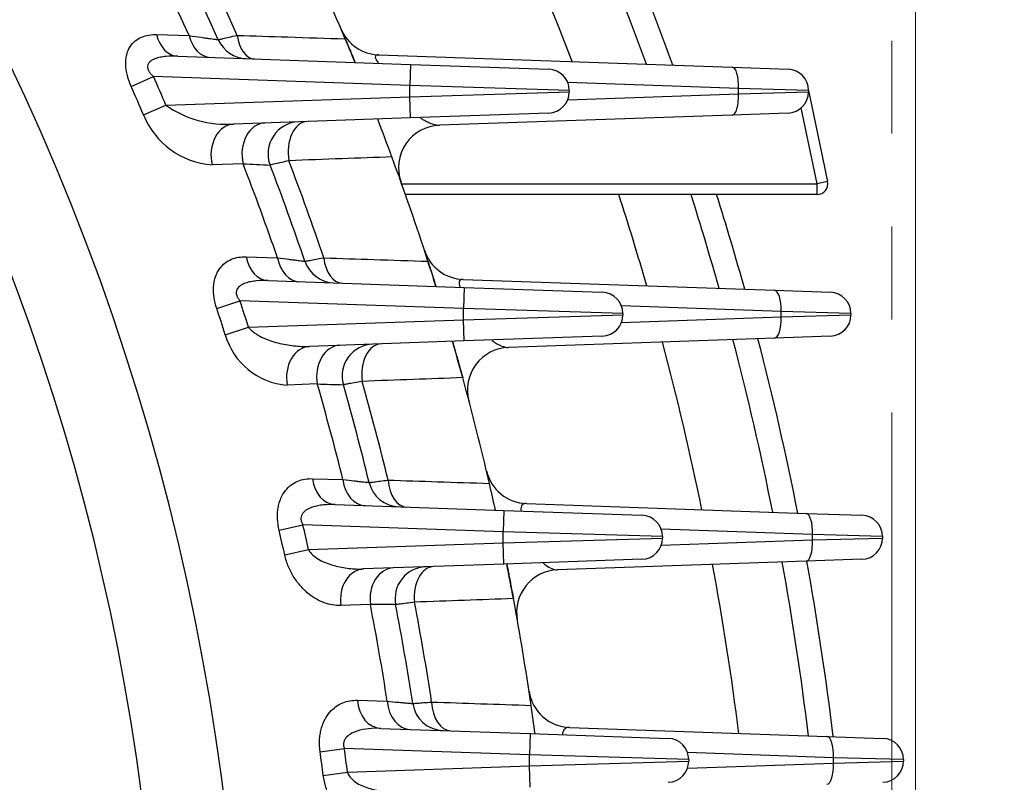
# Model space of a CAD drawing. Units: millimetres. Extents: x 0 to 3416, y 0 to 2415.
# Drawn here: x 2716 to 2809, y 1343 to 1415 of the extents above; entities that cross this region are included whole.
import ezdxf

# ---------------------------------------------------------------- set-up
doc = ezdxf.new("R2010")
doc.units = ezdxf.units.MM
doc.header["$LTSCALE"] = 100
doc.linetypes.add('HIDDEN2', pattern=[0.1875, 0.125, -0.0625])
doc.linetypes.add('PHANTOM2', pattern=[1.25, 0.625, -0.125, 0.125, -0.125, 0.125, -0.125])
doc.layers.get('0').update_dxf_attribs({"linetype": 'CONTINUOUS', "lineweight": 30})
doc.layers.get('DEFPOINTS').update_dxf_attribs({"linetype": 'CONTINUOUS'})
for name, color, linetype, lineweight in [('CUTTING LINE', 6, 'PHANTOM2', 20), ('DIMENSION LINE', 2, 'CONTINUOUS', 13), ('HIDDEN OUTLINE', 2, 'HIDDEN2', 20), ('OUTLINE', 3, 'CONTINUOUS', 20)]:
    doc.layers.add(name, color=color, linetype=linetype, lineweight=lineweight)
doc.styles.get("Standard").update_dxf_attribs({"font": 'romans.shx', "width": 0.8, "bigfont": 'whgtxt.shx'})
doc.dimstyles.get("Standard").update_dxf_attribs({"dimscale": 10, "dimtxt": 3, "dimasz": 3, "dimexe": 1, "dimexo": 1, "dimgap": 1, "dimtad": 1, "dimdec": 1, "dimzin": 9, "dimdsep": 46, "dimtxsty": 'Standard', "dimblk": 'OPEN', "dimcen": 0, "dimclrd": 2, "dimclre": 2, "dimclrt": 7, "dimadec": 1, "dimazin": 2, "dimtfac": 1, "dimtdec": 1, "dimtmove": 0, "dimatfit": 3, "dimldrblk": 'OPEN', "dimfxl": 0, "dimtolj": 1, "dimtzin": 0, "dimlwd": 9, "dimlwe": 9, "dimarcsym": 0})

# ---------------------------------------------------------------- blocks, each defined once
blk = doc.blocks.new('_Open')
at = {"color": 0, "linetype": 'ByBlock', "lineweight": -2}
for p, q in [((-1, 0.1667), (0, 0)), ((-1, -0.1667), (0, 0)), ((0, 0), (-1, 0))]:
    blk.add_line(p, q, dxfattribs=at)
blk = doc.blocks.new('*D35')
at = {"layer": 'DEFPOINTS', "color": 0, "transparency": 16777216}
for p in [(2587.314, 1607.084), (3027.765, 1607.084), (2786.549, 1033.963)]:
    blk.add_point(p, dxfattribs=at)
at = {"layer": 'DIMENSION LINE', "color": 2, "lineweight": 9, "transparency": 16777216}
for p, q in [((2597.314, 1607.084), (3037.765, 1607.084)), ((3027.765, 1063.963), (3027.765, 1577.084)), ((2796.549, 1033.963), (3037.765, 1033.963))]:
    blk.add_line(p, q, dxfattribs=at)
at = {"layer": 'DIMENSION LINE', "color": 2, "lineweight": 9, "transparency": 16777216, "xscale": 30, "yscale": 30, "zscale": 30}
for p, rotation in [((3027.765, 1607.084), 90), ((3027.765, 1033.963), 270)]:
    blk.add_blockref('_Open', p, dxfattribs=dict(at, rotation=rotation))
at = {"layer": 'DIMENSION LINE', "color": 7, "transparency": 16777216, "insert": (3002.765, 1320.523), "char_height": 30, "attachment_point": 5, "rotation": 90, "bg_fill": 3, "box_fill_scale": 1.1, "bg_fill_color": 256, "bg_fill_true_color": 13158600, "bg_fill_transparency": 0}
blk.add_mtext('\\A1;574', dxfattribs=at)
blk = doc.blocks.new('*D36')
at = {"layer": 'DEFPOINTS', "color": 0, "transparency": 16777216}
for p in [(2313.833, 1835.258), (3097.765, 1835.258), (2786.549, 1033.963)]:
    blk.add_point(p, dxfattribs=at)
at = {"layer": 'DIMENSION LINE', "color": 2, "lineweight": 9, "transparency": 16777216}
for p, q in [((2323.833, 1835.258), (3107.765, 1835.258)), ((3097.765, 1063.963), (3097.765, 1805.258)), ((2796.549, 1033.963), (3107.765, 1033.963))]:
    blk.add_line(p, q, dxfattribs=at)
at = {"layer": 'DIMENSION LINE', "color": 2, "lineweight": 9, "transparency": 16777216, "xscale": 30, "yscale": 30, "zscale": 30}
for p, rotation in [((3097.765, 1835.258), 90), ((3097.765, 1033.963), 270)]:
    blk.add_blockref('_Open', p, dxfattribs=dict(at, rotation=rotation))
at = {"layer": 'DIMENSION LINE', "color": 7, "transparency": 16777216, "insert": (3064.908, 1434.61), "char_height": 30, "attachment_point": 5, "rotation": 90, "bg_fill": 3, "box_fill_scale": 1.1, "bg_fill_color": 256, "bg_fill_true_color": 13158600, "bg_fill_transparency": 0}
blk.add_mtext('\\A1;(805)', dxfattribs=at)
blk = doc.blocks.new('*D37')
at = {"layer": 'DEFPOINTS', "color": 0, "transparency": 16777216}
for p in [(2222.626, 1962.808), (2222.626, 1313.963), (2800.581, 1313.963)]:
    blk.add_point(p, dxfattribs=at)
at = {"layer": 'DIMENSION LINE', "color": 2, "lineweight": 9, "transparency": 16777216}
for p, q in [((2222.626, 1323.963), (2222.626, 1972.808)), ((2800.581, 1323.963), (2800.581, 1972.808)), ((2770.581, 1962.808), (2252.626, 1962.808))]:
    blk.add_line(p, q, dxfattribs=at)
at = {"layer": 'DIMENSION LINE', "color": 2, "lineweight": 9, "transparency": 16777216, "xscale": 30, "yscale": 30, "zscale": 30, "rotation": 180}
blk.add_blockref('_Open', (2222.626, 1962.808), dxfattribs=at)
at = {"layer": 'DIMENSION LINE', "color": 2, "lineweight": 9, "transparency": 16777216, "xscale": 30, "yscale": 30, "zscale": 30}
blk.add_blockref('_Open', (2800.581, 1962.808), dxfattribs=at)
at = {"layer": 'DIMENSION LINE', "color": 7, "transparency": 16777216, "insert": (2511.603, 1995.665), "char_height": 30, "attachment_point": 5, "bg_fill": 3, "box_fill_scale": 1.1, "bg_fill_color": 256, "bg_fill_true_color": 13158600, "bg_fill_transparency": 0}
blk.add_mtext('\\A1;(578)', dxfattribs=at)
blk = doc.blocks.new('2')
at = {"layer": 'CUTTING LINE', "ltscale": 0.7}
blk.add_line((13917.401, -184.298), (13917.401, -80.298), dxfattribs=at)

msp = doc.modelspace()

# ---------------------------------------------------------------- linework, layer by layer
at = {"layer": 'OUTLINE', "color": 3, "linetype": 'Continuous', "lineweight": -3, "ltscale": 25.4}
for p, q in [((2729.155, 1413.789), (2732.225, 1413.693)), ((2731.141, 1411.75), (2753.063, 1410.984)), ((2750.061, 1411.875), (2783.32, 1410.714)), ((2753.063, 1410.984), (2752.994, 1408.985)), ((2753.063, 1410.984), (2766.063, 1410.53)), ((2783.32, 1410.714), (2788.584, 1410.53)), ((2726.762, 1408.9), (2728.866, 1409.828)), ((2752.994, 1408.985), (2728.866, 1409.828)), ((2752.994, 1407.94), (2752.994, 1408.985)), ((2767.994, 1408.531), (2752.994, 1408.985)), ((2783.935, 1408.715), (2767.849, 1409.277)), ((2783.935, 1408.21), (2783.935, 1408.715)), ((2790.514, 1408.531), (2783.935, 1408.715)), ((2730.032, 1407.138), (2752.994, 1407.94)), ((2752.994, 1407.94), (2767.994, 1408.394)), ((2753.063, 1405.941), (2752.994, 1407.94)), ((2767.849, 1407.649), (2783.935, 1408.21)), ((2767.994, 1408.531), (2767.994, 1408.394)), ((2783.935, 1408.21), (2790.514, 1408.394)), ((2790.514, 1408.531), (2790.514, 1408.394)), ((2790.514, 1408.531), (2792.308, 1399.947)), ((2727.917, 1406.236), (2730.032, 1407.138)), ((2791.329, 1399.743), (2789.835, 1406.892)), ((2753.063, 1405.941), (2736.411, 1405.36)), ((2766.063, 1406.395), (2753.063, 1405.941)), ((2783.32, 1406.212), (2755.787, 1405.25)), ((2788.584, 1406.395), (2783.32, 1406.212)), ((2737.288, 1401.631), (2734.375, 1401.521)), ((2752.219, 1399.743), (2791.329, 1399.743)), ((2792.308, 1399.947), (2791.329, 1399.743)), ((2791.329, 1398.743), (2791.329, 1399.743)), ((2791.329, 1398.743), (2752.573, 1398.743)), ((2737.584, 1392.869), (2740.53, 1392.775)), ((2739.65, 1390.629), (2758.105, 1389.984)), ((2758.019, 1390.737), (2787.312, 1389.714)), ((2758.105, 1389.984), (2758.035, 1387.985)), ((2758.105, 1389.984), (2771.105, 1389.53)), ((2787.312, 1389.714), (2792.575, 1389.53)), ((2734.817, 1387.996), (2737, 1388.72)), ((2758.035, 1387.985), (2737, 1388.72)), ((2758.035, 1386.94), (2758.035, 1387.985)), ((2773.035, 1387.531), (2758.035, 1387.985)), ((2758.035, 1386.94), (2773.035, 1387.394)), ((2787.926, 1387.715), (2772.905, 1388.24)), ((2773.035, 1387.531), (2773.035, 1387.394)), ((2787.926, 1387.21), (2787.926, 1387.715)), ((2794.506, 1387.531), (2787.926, 1387.715)), ((2787.926, 1387.21), (2794.506, 1387.394)), ((2794.506, 1387.531), (2794.506, 1387.394)), ((2737.809, 1386.234), (2758.035, 1386.94)), ((2758.105, 1384.941), (2758.035, 1386.94)), ((2772.905, 1386.686), (2787.926, 1387.21)), ((2735.618, 1385.534), (2737.809, 1386.234)), ((2758.105, 1384.941), (2743.547, 1384.433)), ((2771.105, 1385.395), (2758.105, 1384.941)), ((2787.312, 1385.212), (2762.276, 1384.337)), ((2792.575, 1385.395), (2787.312, 1385.212)), ((2744.28, 1380.898), (2741.444, 1380.793)), ((2743.824, 1371.98), (2746.684, 1371.887)), ((2745.951, 1369.539), (2761.839, 1368.984)), ((2761.839, 1368.984), (2761.769, 1366.985)), ((2761.839, 1368.984), (2774.839, 1368.53)), ((2763.956, 1369.633), (2790.282, 1368.714)), ((2790.282, 1368.714), (2795.546, 1368.53)), ((2740.685, 1367.124), (2742.925, 1367.643)), ((2761.769, 1366.985), (2742.925, 1367.643)), ((2761.769, 1365.94), (2761.769, 1366.985)), ((2776.769, 1366.531), (2761.769, 1366.985)), ((2790.896, 1366.715), (2776.65, 1367.213)), ((2761.769, 1365.94), (2776.769, 1366.394)), ((2776.65, 1365.713), (2790.896, 1366.21)), ((2776.769, 1366.531), (2776.769, 1366.394)), ((2790.896, 1366.21), (2790.896, 1366.715)), ((2797.476, 1366.531), (2790.896, 1366.715)), ((2790.896, 1366.21), (2797.476, 1366.394)), ((2797.476, 1366.531), (2797.476, 1366.394)), ((2741.211, 1364.804), (2743.456, 1365.301)), ((2743.456, 1365.301), (2761.769, 1365.94)), ((2761.839, 1363.941), (2761.769, 1365.94)), ((2774.839, 1364.395), (2761.839, 1363.941)), ((2790.282, 1364.212), (2766.901, 1363.395)), ((2795.546, 1364.395), (2790.282, 1364.212)), ((2761.839, 1363.941), (2748.636, 1363.48)), ((2749.27, 1360.141), (2746.485, 1360.04)), ((2748.06, 1351.117), (2750.861, 1351.024)), ((2750.227, 1348.476), (2764.307, 1347.984)), ((2768.023, 1348.56), (2792.251, 1347.714)), ((2764.307, 1347.984), (2764.237, 1345.985)), ((2764.307, 1347.984), (2777.307, 1347.53)), ((2792.251, 1347.714), (2797.515, 1347.53)), ((2744.541, 1346.278), (2746.819, 1346.594)), ((2764.237, 1345.985), (2746.819, 1346.594)), ((2764.237, 1344.94), (2764.237, 1345.985)), ((2779.237, 1345.531), (2764.237, 1345.985)), ((2792.865, 1345.715), (2779.124, 1346.195)), ((2799.445, 1345.531), (2792.865, 1345.715)), ((2792.865, 1345.21), (2792.865, 1345.715)), ((2747.12, 1344.342), (2764.237, 1344.94)), ((2764.237, 1344.94), (2779.237, 1345.394)), ((2764.307, 1342.941), (2764.237, 1344.94)), ((2779.124, 1344.73), (2792.865, 1345.21)), ((2779.237, 1345.531), (2779.237, 1345.394)), ((2792.865, 1345.21), (2799.445, 1345.394)), ((2799.445, 1345.531), (2799.445, 1345.394)), ((2744.839, 1344.048), (2747.12, 1344.342))]:
    msp.add_line(p, q, dxfattribs=at)
for centre, radius, start, end in [((2511.549, 1313.963), 225.714, 334.4467, 35.18753), ((2511.549, 1313.963), 218.049, 334.0763, 33.41256), ((2511.549, 1313.963), 274.519, 20.75392, 24.233), ((2511.549, 1313.963), 281, 20.20082, 23.69389), ((2511.549, 1313.963), 283.3, 20.01111, 23.50896), ((2511.549, 1313.963), 246.286, 23.89243, 26.18883), ((2511.549, 1313.963), 255.5, 22.90109, 25.27093), ((2511.549, 1313.963), 242.165, 24.31978, 26.58418), ((2511.549, 1313.963), 244.5, 23.97274, 26.26314), ((2750.2, 1415.873), 4, 203.12371, 268), ((2737.699, 1414.522), 3, 203.97274, 268), ((2511.549, 1313.963), 255.5, 22.3613, 22.90109), ((2765.994, 1408.531), 2, 0, 88), ((2788.514, 1408.531), 2, 0, 88), ((2511.549, 1313.963), 237.522, 23.09655, 23.80375), ((2511.549, 1313.963), 235.223, 23.09655, 23.80375), ((2765.994, 1408.394), 2, 272, 0), ((2788.514, 1408.394), 2, 272, 0), ((2735.743, 1415.293), 9.956, 234.99606, 273.84315), ((2734.933, 1409.064), 7.564, 201.95301, 265.77313), ((2742.642, 1402.576), 3, 92, 200.97937), ((2511.549, 1313.963), 255.5, 20.22109, 21.07382), ((2511.549, 1313.963), 255.5, 20.22109, 21.07382), ((2755.927, 1401.252), 4, 92, 199.65627), ((2511.549, 1313.963), 255.5, 17.88968, 20.22109), ((2511.549, 1313.963), 242.165, 18.99281, 21.2242), ((2807.38, 2757.887), 1358.066, 267.041549, 267.149375), ((3099.926, -128.912), 1572.205, 103.174411, 103.2401), ((2511.549, 1313.963), 244.5, 18.72344, 20.97937), ((2511.549, 1313.963), 246.286, 18.66106, 20.92266), ((2791.329, 1399.743), 1, 270, 11.80416), ((2511.549, 1313.963), 274.519, 16.1093, 17.98879), ((2511.549, 1313.963), 281, 15.67769, 17.56025), ((2511.549, 1313.963), 283.3, 15.5295, 17.41311), ((2758.158, 1394.734), 4, 198.13512, 268), ((2745.951, 1393.41), 3, 198.72344, 268), ((2511.549, 1313.963), 255.5, 17.33168, 17.88968), ((2771.035, 1387.531), 2, 0, 88), ((2792.506, 1387.531), 2, 0, 88), ((2511.549, 1313.963), 237.522, 17.71431, 18.34498), ((2511.549, 1313.963), 235.223, 17.71431, 18.34498), ((2771.035, 1387.394), 2, 272, 0), ((2792.506, 1387.394), 2, 272, 0), ((2741.918, 1387.325), 6.549, 195.86827, 265.84708), ((2749.615, 1381.643), 3, 92, 195.87002), ((2511.549, 1313.963), 255.5, 15.32502, 16.12013), ((2511.549, 1313.963), 274.519, 11.57733, 14.96315), ((2511.549, 1313.963), 281, 11.25842, 14.65916), ((2511.549, 1313.963), 283.3, 11.14884, 14.5547), ((2762.416, 1380.34), 4, 92, 194.82028), ((2511.549, 1313.963), 242.165, 13.83895, 16.04573), ((2794.986, 2984.263), 1604.166, 268.188626, 268.27617), ((2511.549, 1313.963), 246.286, 13.59355, 15.8293), ((2511.549, 1313.963), 255.5, 13.02201, 15.32502), ((2511.549, 1313.963), 244.5, 13.63971, 15.87002), ((2764.096, 1373.631), 4, 193.29324, 268), ((2752.069, 1372.327), 3, 193.63971, 268), ((2511.549, 1313.963), 255.5, 12.44228, 13.02201), ((2511.549, 1313.963), 255.5, 12.44228, 13.02201), ((2774.769, 1366.531), 2, 0, 88), ((2795.476, 1366.531), 2, 0, 88), ((2511.549, 1313.963), 235.223, 12.48239, 13.06184), ((2511.549, 1313.963), 237.522, 12.48239, 13.06184), ((2774.769, 1366.394), 2, 272, 0), ((2795.476, 1366.394), 2, 272, 0), ((2511.549, 1313.963), 283.3, 6.8381, 10.21711), ((2754.598, 1360.687), 3, 92, 190.88181), ((2511.549, 1313.963), 255.5, 10.53665, 11.28259), ((2767.04, 1359.397), 4, 92, 190.08364), ((2511.549, 1313.963), 274.519, 7.12316, 10.48185), ((2511.549, 1313.963), 281, 6.91102, 10.28484), ((2511.549, 1313.963), 255.5, 8.25318, 10.53665), ((2511.549, 1313.963), 242.165, 8.80325, 10.99299), ((2511.549, 1313.963), 244.5, 8.66921, 10.88181), ((2511.549, 1313.963), 246.286, 8.63814, 10.85604), ((2768.163, 1352.558), 4, 188.5532, 268), ((2756.221, 1351.268), 3, 188.66921, 268), ((2511.549, 1313.963), 255.5, 7.6483, 8.25318), ((2511.549, 1313.963), 255.5, 7.6483, 8.25318), ((2777.237, 1345.531), 2, 0, 88), ((2797.445, 1345.531), 2, 0, 88), ((2511.549, 1313.963), 237.522, 7.3484, 7.89628), ((2511.549, 1313.963), 235.223, 7.3484, 7.89628), ((2777.237, 1345.394), 2, 272, 0), ((2797.445, 1345.394), 2, 272, 0)]:
    msp.add_arc(centre, radius, start, end, dxfattribs=at)
for centre, major_axis, ratio, start_param, end_param in [((2731.246, 1414.748), (0.105, 2.998), 0.729594, 1.921689, 3.141593), ((2734.32, 1414.64), (0.105, 2.998), 0.730552, 1.917569, 3.141593), ((2738.493, 1414.495), (0.105, 2.998), 0.602483, 1.855314, 3.141593), ((2783.251, 1408.715), (0.07, 1.999), 0.341836, 4.724326, 6.283185), ((2783.251, 1408.21), (-0.07, 1.999), 0.341836, 3.141593, 4.700452), ((2736.515, 1402.362), (0.105, -2.998), 0.747542, 3.141593, 4.970513), ((2739.432, 1402.464), (0.105, -2.998), 0.748002, 3.141593, 4.96754), ((2743.397, 1402.602), (0.105, -2.998), 0.621707, 3.141593, 4.92238), ((2739.755, 1393.627), (0.105, 2.998), 0.743702, 1.852235, 3.141593), ((2742.705, 1393.524), (0.105, 2.998), 0.744264, 1.84898, 3.141593), ((2746.714, 1393.384), (0.105, 2.998), 0.617538, 1.799588, 3.141593), ((2787.242, 1387.715), (0.07, 1.999), 0.341836, 4.724326, 6.283185), ((2787.242, 1387.21), (-0.07, 1.999), 0.341836, 3.141593, 4.700452), ((2750.351, 1381.669), (0.105, -2.998), 0.631655, 3.141593, 4.866646), ((2743.652, 1381.435), (0.105, -2.998), 0.756591, 3.141593, 4.90167), ((2746.49, 1381.534), (0.105, -2.998), 0.756823, 3.141593, 4.899513), ((2746.055, 1372.537), (0.105, 2.998), 0.753814, 1.784004, 3.141593), ((2748.917, 1372.437), (0.105, 2.998), 0.754115, 1.781566, 3.141593), ((2752.81, 1372.301), (0.105, 2.998), 0.628583, 1.744457, 3.141593), ((2790.212, 1366.715), (0.07, 1.999), 0.341836, 4.724326, 6.283185), ((2790.212, 1366.21), (-0.07, 1.999), 0.341836, 3.141593, 4.700452), ((2748.741, 1360.482), (0.105, -2.998), 0.762509, 3.141593, 4.833871), ((2751.528, 1360.579), (0.105, -2.998), 0.762601, 3.141593, 4.832496), ((2755.321, 1360.712), (0.105, -2.998), 0.638257, 3.141593, 4.81151), ((2750.332, 1351.474), (0.105, 2.998), 0.760704, 1.716625, 3.141593), ((2753.134, 1351.376), (0.105, 2.998), 0.760838, 1.714971, 3.141593), ((2756.948, 1351.243), (0.105, 2.998), 0.636235, 1.689739, 3.141593), ((2792.181, 1345.715), (0.07, 1.999), 0.341836, 4.724326, 6.283185), ((2792.181, 1345.21), (-0.07, 1.999), 0.341836, 3.141593, 4.700452)]:
    msp.add_ellipse(centre, major_axis=major_axis, ratio=ratio, start_param=start_param, end_param=end_param, dxfattribs=at)
for points, knots in [([(2726.762, 1408.9), (2726.613, 1409.236), (2726.492, 1409.578), (2726.359, 1410.099), (2726.323, 1410.274), (2726.271, 1410.617), (2726.255, 1410.785), (2726.244, 1411.116), (2726.248, 1411.28), (2726.277, 1411.594), (2726.302, 1411.743), (2726.406, 1412.17), (2726.515, 1412.427), (2726.789, 1412.864), (2726.957, 1413.049), (2727.326, 1413.349), (2727.528, 1413.466), (2727.961, 1413.646), (2728.191, 1413.708), (2728.662, 1413.783), (2728.905, 1413.797), (2729.155, 1413.789)], [0, 0, 0, 0, 0.125, 0.125, 0.1875, 0.1875, 0.25, 0.25, 0.3125, 0.3125, 0.375, 0.375, 0.5, 0.5, 0.625, 0.625, 0.75, 0.75, 0.875, 0.875, 1, 1, 1, 1]), ([(2732.225, 1413.693), (2732.645, 1413.633), (2733.024, 1413.579), (2733.527, 1413.507), (2733.684, 1413.485), (2733.975, 1413.443), (2734.108, 1413.424), (2734.465, 1413.373), (2734.646, 1413.348), (2734.893, 1413.313), (2734.958, 1413.304), (2734.958, 1413.304)], [0, 0, 0, 0, 0.25, 0.25, 0.375, 0.375, 0.5, 0.5, 0.75, 0.75, 1, 1, 1, 1]), ([(2734.958, 1413.304), (2734.958, 1413.304), (2734.998, 1413.313), (2735.154, 1413.349), (2735.273, 1413.377), (2735.577, 1413.447), (2735.764, 1413.491), (2736.205, 1413.592), (2736.453, 1413.65), (2736.73, 1413.714)], [0, 0, 0, 0, 0.25, 0.25, 0.5, 0.5, 0.75, 0.75, 1, 1, 1, 1]), ([(2736.73, 1413.714), (2738.325, 1413.663), (2739.918, 1413.612), (2741.51, 1413.561), (2743.311, 1413.504), (2745.111, 1413.446), (2746.91, 1413.388)], [0, 0, 0, 0, 0.469225, 0.469225, 0.469225, 1, 1, 1, 1]), ([(2746.91, 1413.388), (2746.978, 1413.226), (2747.046, 1413.066), (2747.177, 1412.752), (2747.243, 1412.597), (2747.363, 1412.309), (2747.419, 1412.173), (2747.523, 1411.924), (2747.569, 1411.814), (2747.65, 1411.619), (2747.684, 1411.534), (2747.742, 1411.394), (2747.766, 1411.338), (2747.82, 1411.205), (2747.836, 1411.167), (2747.836, 1411.167)], [0, 0, 0, 0, 0.125, 0.125, 0.25, 0.25, 0.375, 0.375, 0.5, 0.5, 0.625, 0.625, 0.75, 0.75, 1, 1, 1, 1]), ([(2731.141, 1411.75), (2730.768, 1411.763), (2730.4, 1411.757), (2729.859, 1411.707), (2729.681, 1411.683), (2729.33, 1411.613), (2729.157, 1411.568), (2728.913, 1411.476), (2728.835, 1411.441), (2728.684, 1411.359), (2728.611, 1411.312), (2728.482, 1411.203), (2728.424, 1411.14), (2728.337, 1410.996), (2728.307, 1410.912), (2728.289, 1410.735), (2728.301, 1410.64), (2728.36, 1410.456), (2728.406, 1410.366), (2728.515, 1410.198), (2728.579, 1410.118), (2728.716, 1409.967), (2728.789, 1409.896), (2728.866, 1409.828)], [0, 0, 0, 0, 0.25, 0.25, 0.375, 0.375, 0.5, 0.5, 0.5625, 0.5625, 0.625, 0.625, 0.6875, 0.6875, 0.75, 0.75, 0.8125, 0.8125, 0.875, 0.875, 0.9375, 0.9375, 1, 1, 1, 1]), ([(2750.061, 1411.875), (2749.985, 1411.878), (2749.918, 1411.872), (2749.809, 1411.831), (2749.767, 1411.797), (2749.73, 1411.688), (2749.736, 1411.612), (2749.809, 1411.421), (2749.877, 1411.307), (2749.986, 1411.157), (2750.011, 1411.123), (2750.038, 1411.09)], [0, 0, 0, 0, 0.125, 0.125, 0.25, 0.25, 0.375, 0.375, 0.5, 0.5, 0.5351945, 0.5351945, 0.5351945, 0.5351945]), ([(2753.999, 1405.918), (2754.081, 1405.869), (2754.163, 1405.821), (2754.39, 1405.696), (2754.532, 1405.624), (2754.81, 1405.494), (2754.947, 1405.438), (2755.34, 1405.298), (2755.581, 1405.243), (2755.787, 1405.25)], [0.4302326, 0.4302326, 0.4302326, 0.4302326, 0.5, 0.5, 0.625, 0.625, 0.75, 0.75, 1, 1, 1, 1]), ([(2751.301, 1402.275), (2749.739, 1402.217), (2748.176, 1402.158), (2746.612, 1402.1), (2744.941, 1402.038), (2743.268, 1401.976), (2741.596, 1401.913)], [0, 0, 0, 0, 0.483327, 0.483327, 0.483327, 1, 1, 1, 1]), ([(2734.817, 1387.996), (2734.702, 1388.344), (2734.616, 1388.695), (2734.539, 1389.224), (2734.522, 1389.402), (2734.507, 1389.745), (2734.509, 1389.913), (2734.532, 1390.242), (2734.553, 1390.403), (2734.614, 1390.711), (2734.653, 1390.856), (2734.794, 1391.273), (2734.922, 1391.522), (2735.222, 1391.948), (2735.398, 1392.129), (2735.777, 1392.426), (2735.98, 1392.542), (2736.409, 1392.722), (2736.637, 1392.785), (2737.101, 1392.862), (2737.34, 1392.877), (2737.584, 1392.869)], [0, 0, 0, 0, 0.125, 0.125, 0.1875, 0.1875, 0.25, 0.25, 0.3125, 0.3125, 0.375, 0.375, 0.5, 0.5, 0.625, 0.625, 0.75, 0.75, 0.875, 0.875, 1, 1, 1, 1]), ([(2740.53, 1392.775), (2740.934, 1392.724), (2741.295, 1392.677), (2741.772, 1392.617), (2741.92, 1392.598), (2742.193, 1392.563), (2742.319, 1392.547), (2742.652, 1392.505), (2742.821, 1392.484), (2743.05, 1392.455), (2743.11, 1392.447), (2743.11, 1392.447)], [0, 0, 0, 0, 0.25, 0.25, 0.375, 0.375, 0.5, 0.5, 0.75, 0.75, 1, 1, 1, 1]), ([(2743.11, 1392.447), (2743.11, 1392.447), (2743.149, 1392.455), (2743.306, 1392.483), (2743.425, 1392.504), (2743.729, 1392.559), (2743.917, 1392.593), (2744.359, 1392.672), (2744.609, 1392.717), (2744.887, 1392.767)], [0, 0, 0, 0, 0.25, 0.25, 0.5, 0.5, 0.75, 0.75, 1, 1, 1, 1]), ([(2744.887, 1392.767), (2746.459, 1392.716), (2748.03, 1392.665), (2749.6, 1392.614), (2751.299, 1392.559), (2752.998, 1392.504), (2754.695, 1392.449)], [0, 0, 0, 0, 0.480266, 0.480266, 0.480266, 1, 1, 1, 1]), ([(2754.695, 1392.449), (2754.752, 1392.272), (2754.808, 1392.098), (2754.917, 1391.758), (2754.971, 1391.591), (2755.069, 1391.282), (2755.115, 1391.137), (2755.198, 1390.874), (2755.234, 1390.758), (2755.299, 1390.552), (2755.327, 1390.465), (2755.373, 1390.318), (2755.391, 1390.259), (2755.435, 1390.118), (2755.448, 1390.077), (2755.448, 1390.077)], [0, 0, 0, 0, 0.125, 0.125, 0.25, 0.25, 0.375, 0.375, 0.5, 0.5, 0.625, 0.625, 0.75, 0.75, 1, 1, 1, 1]), ([(2739.65, 1390.629), (2739.283, 1390.641), (2738.921, 1390.635), (2738.388, 1390.583), (2738.211, 1390.558), (2737.864, 1390.49), (2737.691, 1390.446), (2737.363, 1390.331), (2737.207, 1390.26), (2736.922, 1390.068), (2736.792, 1389.945), (2736.677, 1389.705), (2736.654, 1389.615), (2736.645, 1389.428), (2736.66, 1389.331), (2736.72, 1389.142), (2736.765, 1389.05), (2736.872, 1388.878), (2736.933, 1388.797), (2737, 1388.72)], [0, 0, 0, 0, 0.25, 0.25, 0.375, 0.375, 0.5, 0.5, 0.625, 0.625, 0.75, 0.75, 0.8125, 0.8125, 0.875, 0.875, 0.9375, 0.9375, 1, 1, 1, 1]), ([(2758.019, 1390.737), (2757.947, 1390.739), (2757.882, 1390.734), (2757.767, 1390.7), (2757.717, 1390.673), (2757.644, 1390.587), (2757.62, 1390.528), (2757.612, 1390.374), (2757.629, 1390.277), (2757.686, 1390.114), (2757.71, 1390.056), (2757.738, 1389.997)], [0, 0, 0, 0, 0.125, 0.125, 0.25, 0.25, 0.375, 0.375, 0.5, 0.5, 0.5616654, 0.5616654, 0.5616654, 0.5616654]), ([(2737.809, 1386.234), (2737.893, 1386.123), (2737.987, 1386.025), (2738.188, 1385.844), (2738.295, 1385.761), (2738.629, 1385.528), (2738.861, 1385.399), (2739.573, 1385.058), (2740.071, 1384.891), (2741.059, 1384.635), (2741.555, 1384.547), (2742.55, 1384.437), (2743.051, 1384.416), (2743.547, 1384.433)], [0, 0, 0, 0, 0.0625, 0.0625, 0.125, 0.125, 0.25, 0.25, 0.5, 0.5, 0.75, 0.75, 1, 1, 1, 1]), ([(2757.003, 1384.903), (2757.003, 1384.903), (2757.026, 1384.822), (2757.114, 1384.517), (2757.177, 1384.299), (2757.302, 1383.86), (2757.348, 1383.697), (2757.45, 1383.338), (2757.506, 1383.14), (2757.626, 1382.712), (2757.689, 1382.485), (2757.824, 1381.999), (2757.893, 1381.747), (2757.964, 1381.49)], [0, 0, 0, 0, 0.25, 0.25, 0.5, 0.5, 0.625, 0.625, 0.75, 0.75, 0.875, 0.875, 1, 1, 1, 1]), ([(2760.718, 1384.989), (2760.795, 1384.934), (2760.871, 1384.883), (2761.069, 1384.754), (2761.191, 1384.682), (2761.426, 1384.559), (2761.541, 1384.507), (2761.876, 1384.379), (2762.089, 1384.331), (2762.276, 1384.337)], [0.4234733, 0.4234733, 0.4234733, 0.4234733, 0.5, 0.5, 0.625, 0.625, 0.75, 0.75, 1, 1, 1, 1]), ([(2748.495, 1381.143), (2748.218, 1381.093), (2747.971, 1381.048), (2747.534, 1380.969), (2747.345, 1380.934), (2747.042, 1380.88), (2746.926, 1380.858), (2746.769, 1380.83), (2746.73, 1380.823), (2746.73, 1380.823)], [0, 0, 0, 0, 0.25, 0.25, 0.5, 0.5, 0.75, 0.75, 1, 1, 1, 1]), ([(2757.964, 1381.49), (2756.416, 1381.433), (2754.868, 1381.377), (2753.319, 1381.32), (2751.712, 1381.261), (2750.104, 1381.202), (2748.495, 1381.143)], [0, 0, 0, 0, 0.490641, 0.490641, 0.490641, 1, 1, 1, 1]), ([(2740.685, 1367.124), (2740.602, 1367.482), (2740.551, 1367.84), (2740.527, 1368.376), (2740.528, 1368.554), (2740.547, 1368.898), (2740.566, 1369.065), (2740.62, 1369.39), (2740.657, 1369.549), (2740.745, 1369.852), (2740.796, 1369.995), (2740.971, 1370.402), (2741.117, 1370.646), (2741.444, 1371.062), (2741.625, 1371.238), (2742.02, 1371.534), (2742.228, 1371.651), (2742.876, 1371.92), (2743.344, 1371.995), (2743.824, 1371.98)], [0, 0, 0, 0, 0.125, 0.125, 0.1875, 0.1875, 0.25, 0.25, 0.3125, 0.3125, 0.375, 0.375, 0.5, 0.5, 0.625, 0.625, 0.75, 0.75, 1, 1, 1, 1]), ([(2746.684, 1371.887), (2747.076, 1371.844), (2747.424, 1371.807), (2747.881, 1371.757), (2748.023, 1371.742), (2748.284, 1371.713), (2748.404, 1371.7), (2748.721, 1371.666), (2748.881, 1371.649), (2749.097, 1371.626), (2749.153, 1371.62), (2749.153, 1371.62)], [0, 0, 0, 0, 0.25, 0.25, 0.375, 0.375, 0.5, 0.5, 0.75, 0.75, 1, 1, 1, 1]), ([(2749.153, 1371.62), (2749.153, 1371.62), (2749.193, 1371.625), (2749.35, 1371.645), (2749.469, 1371.66), (2749.774, 1371.699), (2749.962, 1371.723), (2750.406, 1371.78), (2750.656, 1371.812), (2750.936, 1371.848)], [0, 0, 0, 0, 0.25, 0.25, 0.5, 0.5, 0.75, 0.75, 1, 1, 1, 1]), ([(2750.936, 1371.848), (2752.49, 1371.797), (2754.044, 1371.746), (2755.597, 1371.694), (2757.225, 1371.641), (2758.852, 1371.587), (2760.478, 1371.533)], [0, 0, 0, 0, 0.488382, 0.488382, 0.488382, 1, 1, 1, 1]), ([(2745.951, 1369.539), (2745.582, 1369.552), (2745.219, 1369.544), (2744.681, 1369.489), (2744.504, 1369.464), (2744.152, 1369.395), (2743.977, 1369.351), (2743.64, 1369.238), (2743.478, 1369.169), (2743.174, 1368.992), (2743.029, 1368.881), (2742.864, 1368.667), (2742.817, 1368.586), (2742.753, 1368.41), (2742.736, 1368.314), (2742.739, 1368.118), (2742.758, 1368.017), (2742.824, 1367.824), (2742.871, 1367.731), (2742.925, 1367.643)], [0, 0, 0, 0, 0.25, 0.25, 0.375, 0.375, 0.5, 0.5, 0.625, 0.625, 0.75, 0.75, 0.8125, 0.8125, 0.875, 0.875, 0.9375, 0.9375, 1, 1, 1, 1]), ([(2763.956, 1369.633), (2763.817, 1369.638), (2763.696, 1369.613), (2763.553, 1369.503), (2763.513, 1369.454), (2763.457, 1369.325), (2763.44, 1369.244), (2763.439, 1369.083), (2763.447, 1369.01), (2763.461, 1368.931)], [0, 0, 0, 0, 0.25, 0.25, 0.375, 0.375, 0.5, 0.5, 0.5850499, 0.5850499, 0.5850499, 0.5850499]), ([(2743.456, 1365.301), (2743.515, 1365.185), (2743.588, 1365.082), (2743.753, 1364.891), (2743.845, 1364.802), (2744.13, 1364.562), (2744.338, 1364.429), (2744.981, 1364.081), (2745.427, 1363.919), (2746.337, 1363.669), (2746.799, 1363.585), (2747.718, 1363.483), (2748.177, 1363.464), (2748.636, 1363.48)], [0, 0, 0, 0, 0.0625, 0.0625, 0.125, 0.125, 0.25, 0.25, 0.5, 0.5, 0.75, 0.75, 1, 1, 1, 1]), ([(2746.485, 1360.04), (2745.973, 1360.021), (2745.458, 1360.107), (2744.679, 1360.392), (2744.421, 1360.513), (2743.918, 1360.803), (2743.672, 1360.973), (2743.31, 1361.269), (2743.19, 1361.374), (2742.954, 1361.601), (2742.838, 1361.722), (2742.501, 1362.101), (2742.289, 1362.379), (2741.996, 1362.839), (2741.902, 1363.001), (2741.727, 1363.334), (2741.645, 1363.505), (2741.421, 1364.035), (2741.297, 1364.414), (2741.211, 1364.804)], [0, 0, 0, 0, 0.25, 0.25, 0.375, 0.375, 0.5, 0.5, 0.5625, 0.5625, 0.625, 0.625, 0.75, 0.75, 0.8125, 0.8125, 0.875, 0.875, 1, 1, 1, 1]), ([(2762.111, 1363.951), (2762.111, 1363.951), (2762.125, 1363.879), (2762.181, 1363.597), (2762.222, 1363.392), (2762.303, 1362.978), (2762.334, 1362.821), (2762.401, 1362.476), (2762.437, 1362.286), (2762.517, 1361.87), (2762.559, 1361.649), (2762.648, 1361.179), (2762.694, 1360.933), (2762.741, 1360.685)], [0, 0, 0, 0, 0.25, 0.25, 0.5, 0.5, 0.625, 0.625, 0.75, 0.75, 0.875, 0.875, 1, 1, 1, 1]), ([(2765.528, 1364.051), (2765.604, 1363.982), (2765.68, 1363.919), (2765.959, 1363.704), (2766.157, 1363.588), (2766.446, 1363.469), (2766.541, 1363.439), (2766.725, 1363.401), (2766.814, 1363.392), (2766.901, 1363.395)], [0.4077796, 0.4077796, 0.4077796, 0.4077796, 0.5, 0.5, 0.75, 0.75, 0.875, 0.875, 1, 1, 1, 1]), ([(2762.741, 1360.685), (2761.203, 1360.629), (2759.664, 1360.574), (2758.126, 1360.518), (2756.56, 1360.462), (2754.994, 1360.405), (2753.427, 1360.349)], [0, 0, 0, 0, 0.495501, 0.495501, 0.495501, 1, 1, 1, 1]), ([(2751.652, 1360.12), (2751.652, 1360.12), (2751.6, 1360.121), (2751.446, 1360.122), (2751.381, 1360.123), (2751.227, 1360.124), (2751.137, 1360.125), (2750.832, 1360.127), (2750.582, 1360.129), (2749.994, 1360.134), (2749.652, 1360.137), (2749.27, 1360.141)], [0, 0, 0, 0, 0.25, 0.25, 0.375, 0.375, 0.5, 0.5, 0.75, 0.75, 1, 1, 1, 1]), ([(2753.427, 1360.349), (2753.148, 1360.313), (2752.9, 1360.281), (2752.461, 1360.224), (2752.27, 1360.2), (2751.967, 1360.161), (2751.85, 1360.146), (2751.692, 1360.125), (2751.652, 1360.12), (2751.652, 1360.12)], [0, 0, 0, 0, 0.25, 0.25, 0.5, 0.5, 0.75, 0.75, 1, 1, 1, 1]), ([(2744.541, 1346.278), (2744.49, 1346.645), (2744.473, 1347.009), (2744.499, 1347.547), (2744.517, 1347.725), (2744.569, 1348.068), (2744.603, 1348.234), (2744.687, 1348.556), (2744.737, 1348.713), (2744.85, 1349.01), (2744.914, 1349.151), (2745.121, 1349.551), (2745.284, 1349.79), (2745.638, 1350.201), (2745.83, 1350.374), (2746.238, 1350.667), (2746.454, 1350.785), (2746.895, 1350.966), (2747.121, 1351.03), (2747.583, 1351.109), (2747.821, 1351.125), (2748.06, 1351.117)], [0, 0, 0, 0, 0.125, 0.125, 0.1875, 0.1875, 0.25, 0.25, 0.3125, 0.3125, 0.375, 0.375, 0.5, 0.5, 0.625, 0.625, 0.75, 0.75, 0.875, 0.875, 1, 1, 1, 1]), ([(2750.861, 1351.024), (2751.244, 1350.991), (2751.583, 1350.961), (2752.028, 1350.922), (2752.165, 1350.91), (2752.418, 1350.889), (2752.533, 1350.879), (2752.84, 1350.852), (2752.994, 1350.839), (2753.202, 1350.821), (2753.255, 1350.816), (2753.255, 1350.816)], [0, 0, 0, 0, 0.25, 0.25, 0.375, 0.375, 0.5, 0.5, 0.75, 0.75, 1, 1, 1, 1]), ([(2753.255, 1350.816), (2753.255, 1350.816), (2753.295, 1350.819), (2753.452, 1350.831), (2753.571, 1350.84), (2753.877, 1350.864), (2754.065, 1350.878), (2754.509, 1350.913), (2754.761, 1350.932), (2755.041, 1350.953)], [0, 0, 0, 0, 0.25, 0.25, 0.5, 0.5, 0.75, 0.75, 1, 1, 1, 1]), ([(2755.041, 1350.953), (2756.583, 1350.902), (2758.125, 1350.85), (2759.666, 1350.798), (2761.245, 1350.745), (2762.824, 1350.692), (2764.403, 1350.639)], [0, 0, 0, 0, 0.494012, 0.494012, 0.494012, 1, 1, 1, 1]), ([(2750.227, 1348.476), (2749.851, 1348.489), (2749.479, 1348.479), (2748.746, 1348.403), (2748.382, 1348.337), (2747.854, 1348.166), (2747.681, 1348.097), (2747.355, 1347.924), (2747.202, 1347.822), (2747.002, 1347.626), (2746.94, 1347.551), (2746.837, 1347.388), (2746.796, 1347.297), (2746.746, 1347.105), (2746.737, 1347.001), (2746.754, 1346.795), (2746.78, 1346.692), (2746.819, 1346.594)], [0, 0, 0, 0, 0.25, 0.25, 0.5, 0.5, 0.625, 0.625, 0.75, 0.75, 0.8125, 0.8125, 0.875, 0.875, 0.9375, 0.9375, 1, 1, 1, 1]), ([(2768.023, 1348.56), (2767.884, 1348.565), (2767.757, 1348.54), (2767.591, 1348.438), (2767.54, 1348.393), (2767.453, 1348.278), (2767.415, 1348.206), (2767.365, 1348.051), (2767.35, 1347.97), (2767.342, 1347.88)], [0, 0, 0, 0, 0.25, 0.25, 0.375, 0.375, 0.5, 0.5, 0.6023878, 0.6023878, 0.6023878, 0.6023878]), ([(2749.62, 1339.263), (2749.124, 1339.246), (2748.629, 1339.329), (2747.89, 1339.61), (2747.646, 1339.729), (2747.173, 1340.02), (2746.942, 1340.19), (2746.494, 1340.59), (2746.277, 1340.82), (2745.875, 1341.329), (2745.688, 1341.612), (2745.353, 1342.237), (2745.209, 1342.57), (2745.034, 1343.106), (2744.983, 1343.292), (2744.898, 1343.666), (2744.864, 1343.856), (2744.839, 1344.048)], [0, 0, 0, 0, 0.25, 0.25, 0.375, 0.375, 0.5, 0.5, 0.625, 0.625, 0.75, 0.75, 0.875, 0.875, 0.9375, 0.9375, 1, 1, 1, 1]), ([(2747.12, 1344.342), (2747.184, 1344.108), (2747.323, 1343.908), (2747.644, 1343.574), (2747.83, 1343.435), (2748.212, 1343.201), (2748.413, 1343.102), (2748.824, 1342.932), (2749.031, 1342.861), (2749.658, 1342.68), (2750.082, 1342.601), (2750.941, 1342.506), (2751.372, 1342.49), (2751.802, 1342.505)], [0, 0, 0, 0, 0.125, 0.125, 0.25, 0.25, 0.375, 0.375, 0.5, 0.5, 0.75, 0.75, 1, 1, 1, 1])]:
    msp.add_open_spline(points, degree=3, knots=knots, dxfattribs=at)

# ---------------------------------------------------------------- next in the draw order: dimensions: what is measured, and where the dimension line sits
at = {"layer": 'DIMENSION LINE'}
dim = msp.add_linear_dim(base=(3027.765, 1607.084), p1=(2786.549, 1033.963), p2=(2587.314, 1607.084), angle=90, text='574', dimstyle='Standard', override={"dimtmove": 0}, dxfattribs=at)
dim.commit()
dim.dimension.update_dxf_attribs({"geometry": '*D35', "text_midpoint": (3027.765, 1320.523), "dimtype": 160})

# ---------------------------------------------------------------- next in the draw order: dimensions: what is measured, and where the dimension line sits
dim = msp.add_linear_dim(base=(3097.765, 1835.258), p1=(2786.549, 1033.963), p2=(2313.833, 1835.258), angle=90, text='(805)', dimstyle='Standard', dxfattribs=at)
dim.commit()
dim.dimension.update_dxf_attribs({"geometry": '*D36', "text_midpoint": (3097.765, 1434.61), "dimtype": 160})

# ---------------------------------------------------------------- next in the draw order: dimensions: what is measured, and where the dimension line sits
dim = msp.add_linear_dim(base=(2222.626, 1962.808), p1=(2800.581, 1313.963), p2=(2222.626, 1313.963), text='(<>)', dimstyle='Standard', dxfattribs=at)
dim.commit()
dim.dimension.update_dxf_attribs({"geometry": '*D37', "text_midpoint": (2511.603, 1995.665)})

# ---------------------------------------------------------------- next in the draw order: block references
at = {"layer": 'HIDDEN OUTLINE'}
msp.add_blockref('2', (-11119.052, 1518.761), dxfattribs=at)

doc.saveas('drawing.dxf')
